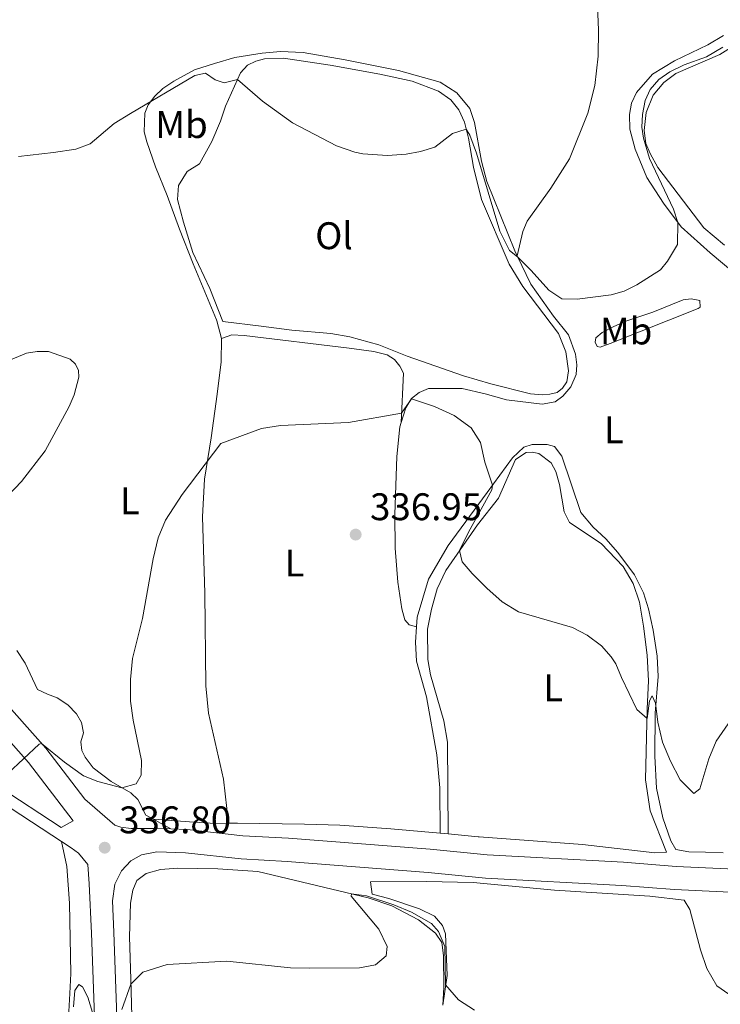
# Model space of a CAD drawing. Units: metres. Extents: x 615783 to 622769, y 641684 to 646427.
# Drawn here: x 619979 to 620162, y 644853 to 645109 of the extents above; entities that cross this region are included whole.
import ezdxf
from ezdxf.enums import TextEntityAlignment as Align

# ---------------------------------------------------------------- set-up
doc = ezdxf.new("R2010")
doc.units = ezdxf.units.M
doc.header["$MEASUREMENT"] = 0
doc.linetypes.add('DGN Style 3', pattern=[122.46570000000003, 87.47550000000001, -34.99020000000001])
for name, color, linetype, lineweight in [('Elementos auxiliares', 7, 'Continuous', 5), ('Entidades rústicas y varios', 7, 'Continuous', 5), ('Relieve y altimetría', 7, 'Continuous', 5), ('Textos de rotulación', 7, 'Continuous', 5), ('Viales y ferrocarril', 7, 'Continuous', 5)]:
    doc.layers.add(name, color=color, linetype=linetype, lineweight=lineweight)
doc.styles.add('Style-Arial', font='txt')
doc.styles.add('Style-Arial Narrow', font='txt')

# ---------------------------------------------------------------- blocks, each defined once
blk = doc.blocks.new('5PATER_692')
at = {"layer": 'Relieve y altimetría', "linetype": 'Continuous', "lineweight": 5}
h = blk.add_hatch(color=250, dxfattribs=at)
edge = h.paths.add_edge_path()
edge.add_ellipse((1.001171767711639e-08, 1.001171767711639e-08), major_axis=(-1.095731442658747, -1.11071070018244), ratio=0.9994222409660317, start_angle=0, end_angle=360)
blk = doc.blocks.new('5PATER_694')
at = {"layer": 'Relieve y altimetría', "linetype": 'Continuous', "lineweight": 5}
h = blk.add_hatch(color=250, dxfattribs=at)
edge = h.paths.add_edge_path()
edge.add_ellipse((1.001171767711639e-08, 1.001171767711639e-08), major_axis=(-1.095731442658747, -1.11071070018244), ratio=0.9994222409660317, start_angle=0, end_angle=360)

msp = doc.modelspace()

# ---------------------------------------------------------------- linework, layer by layer
at = {"layer": 'Elementos auxiliares', "color": 250, "linetype": 'Continuous', "lineweight": 5}
msp.add_3dface([(615858.26, 641684.45), (615782.8400000001, 646310.6399999999), (622689.1599999999, 646426.52), (622769.1799999999, 641800.31)], dxfattribs=at)
at = {"layer": 'Entidades rústicas y varios', "color": 250, "linetype": 'DGN Style 3', "lineweight": 5, "extrusion": (0.4542422870849842, 0.8793936901849936, 0.1425857015504094), "elevation": 848806.3651598454, "flags": 128}
msp.add_lwpolyline([(-254899.5447251558, -121937.6478767281), (-254901.6226170238, -121937.4316676027), (-254904.7114815906, -121936.4021484493)], dxfattribs=at)
at = {"layer": 'Entidades rústicas y varios', "color": 92, "linetype": 'Continuous', "lineweight": 5, "extrusion": (0.03258052033276117, -0.003005465074857262, 0.9994645951080661), "elevation": 18602.34081126999, "flags": 128}
msp.add_lwpolyline([(699130.5457616453, -557918.6064382652), (699130.5457616453, -557920.6541875172)], dxfattribs=at)
at = {"layer": 'Entidades rústicas y varios', "color": 92, "linetype": 'Continuous', "lineweight": 5}
for points in [[(620096.064, 645162.649, 327.289), (620101.821, 645159.324, 327.05), (620114.3319999999, 645153.25, 327.05), (620117.797, 645151.0760000001, 327.08), (620121.7069999999, 645146.936, 327.14), (620124.942, 645140.959, 327.259), (620126.872, 645134.997, 327.348), (620128.271, 645127.534, 327.408), (620129.3530000001, 645118.987, 327.586), (620129.9070000001, 645106.6300000001, 328.153), (620129.7679999999, 645099.737, 328.153), (620128.9340000001, 645092.1229999999, 328.153), (620127.087, 645084.939, 328.182), (620122.3060000001, 645073.047, 328.659), (620117.487, 645065.4380000001, 328.897), (620111.27, 645056.798, 329.523), (620110.2, 645054.1340000001, 329.94), (620108.7050000001, 645047.7479999999, 329.994)], [(620162.4469999999, 645105.1229999999, 327.956), (620158.345, 645102.73, 328.195), (620149.6840000001, 645098.5619999999, 328.314), (620143.9310000001, 645095.128, 328.344), (620139.81, 645090.2919999999, 328.671), (620138.4850000001, 645087.558, 328.701), (620137.969, 645084.5989999999, 328.791), (620138.0630000001, 645080.757, 328.791), (620139.4010000001, 645075.594, 328.88), (620142.446, 645068.166, 328.999), (620146.8189999999, 645061.4750000001, 329.178), (620151.4210000001, 645055.324, 330.191), (620158.9839999999, 645048.598, 330.787), (620165.362, 645043.132, 331.74)], [(620162.7139999999, 645050.5630000001, 332.679), (620157.304, 645055.061, 332.113), (620145.361, 645070.743, 330.683), (620143.3019999999, 645074.463, 330.534), (620142.246, 645077.0079999999, 330.057), (620141.801, 645080.4569999999, 330.057), (620142.26, 645085.1130000001, 330.027), (620144.121, 645089.6440000001, 330.057), (620146.9269999999, 645092.8800000001, 330.117), (620149.986, 645095.2550000001, 330.117), (620161.4650000001, 645100.2150000001, 330.146), (620166.095, 645103.064, 330.146)], [(620108.7050000001, 645047.7479999999, 329.994), (620108.068, 645049.0549999999, 329.963), (620100.8570000001, 645067.142, 329.516), (620099.46, 645072.406, 329.158), (620097.5689999999, 645082.467, 328.682), (620096.3500000001, 645086.1329999999, 328.652), (620092.9990000001, 645090.2450000001, 328.354), (620088.629, 645093.0360000001, 328.145), (620077.8119999999, 645096.0109999999, 327.907), (620063.905, 645098.8570000001, 328.205), (620052.996, 645100.712, 328.354), (620047.105, 645101.0179999999, 328.413), (620042.308, 645100.598, 328.592), (620035.2150000001, 645099.392, 328.682), (620029.916, 645097.8459999999, 329.367), (620024.73, 645096.19, 329.516), (620019.3430000001, 645093.301, 329.724), (620016.5090000001, 645091.351, 329.695), (620014.3470000001, 645089.3759999999, 329.784), (620012.673, 645087.112, 330.112), (620011.78, 645084.973, 330.112), (620011.6429999999, 645080.0530000001, 330.35), (620012.2849999999, 645077.4569999999, 330.857), (620014.524, 645070.9410000001, 330.946), (620017.635, 645063.51, 331.929), (620020.808, 645054.7010000001, 332.048), (620024.3559999999, 645045.712, 332.793), (620030.425, 645031.1059999999, 333.061), (620030.496, 645030.842, 333.088), (620031.74, 645026.25, 333.568)], [(620042.03, 645029.4439999999, 332.521), (620050.094, 645028.3940000001, 332.521), (620060.166, 645027.567, 332.521), (620065.135, 645026.686, 332.551), (620072.733, 645024.6229999999, 332.849), (620080.0490000001, 645021.6610000001, 332.939), (620094.7420000001, 645016.4820000001, 333.236), (620101.818, 645014.4099999999, 332.998), (620112.1429999999, 645011.8729999999, 332.819), (620115.203, 645011.5549999999, 332.67), (620117.2490000001, 645011.703, 332.581), (620119.1410000001, 645012.146, 332.372), (620120.5360000001, 645013.288, 332.164), (620121.6240000001, 645014.9839999999, 332.104), (620122.095, 645017.8230000001, 332.075), (620121.4110000001, 645022.8019999999, 331.866), (620119.4269999999, 645027.5719999999, 331.747), (620110.159, 645039.8119999999, 331.062), (620106.6669999999, 645045.598, 330.972), (620099.405, 645062.4169999999, 330.585), (620097.3189999999, 645070.8360000001, 330.406), (620096.03, 645078.4110000001, 330.168), (620095.0249999999, 645082.6030000001, 329.87), (620093.5530000001, 645085.817, 329.721), (620091.4210000001, 645088.4240000001, 329.602), (620088.2150000001, 645090.6399999999, 329.512), (620081.3530000001, 645093.237, 329.453), (620072.977, 645095.101, 329.333), (620060.0109999999, 645097.4040000001, 329.363), (620047.9099999999, 645099.2390000001, 329.631), (620042.9580000001, 645099.1140000001, 329.542), (620040.6599999999, 645098.477, 329.512), (620038.5190000001, 645097.3970000001, 329.542), (620036.7280000001, 645095.4280000001, 329.691), (620032.7849999999, 645086.754, 331.24), (620031.513, 645082.8200000001, 331.657), (620029.185, 645077.565, 331.777), (620025.973, 645071.7339999999, 332.343), (620022.7679999999, 645069.7409999999, 332.641), (620020.56, 645066.1259999999, 332.79), (620020.327, 645062.4340000001, 332.79), (620021.8090000001, 645056.538, 332.849), (620024.2949999999, 645048.648, 333.147), (620028.6710000001, 645039.227, 333.356), (620032.084, 645030.649, 333.009), (620042.03, 645029.4439999999, 332.521)], [(620078.5050000001, 645004.341, 335.236), (620079.737, 645008.1769999999, 335.236), (620081.2220000001, 645010.587, 334.998), (620083.2050000001, 645012.1869999999, 334.849), (620085.646, 645013.1980000001, 334.789), (620094.398, 645013.2409999999, 334.611), (620100.3459999999, 645011.8189999999, 334.551), (620105.923, 645010.2790000001, 334.134), (620115.254, 645009.1780000001, 333.24), (620118.56, 645009.72, 332.853), (620120.619, 645011.247, 332.465), (620122.7, 645013.6300000001, 332.108), (620124.058, 645016.8570000001, 331.84), (620124.237, 645019.3559999999, 331.482), (620123.8899999999, 645022.1440000001, 331.244), (620122.05, 645027.2139999999, 330.737), (620118.128, 645032.024, 330.469), (620112.281, 645040.413, 330.171), (620108.7050000001, 645047.7479999999, 329.994)], [(620132.9550000001, 645024.9410000001, 331.697), (620130.2890000001, 645023.973, 331.369), (620129.571, 645024.139, 331.041), (620129.0149999999, 645025.3219999999, 330.684), (620129.2050000001, 645026.4569999999, 330.475), (620130.821, 645027.7660000001, 330.177), (620133.716, 645029.274, 329.909), (620136.97, 645030.729, 329.701), (620144.0220000001, 645033.0819999999, 329.671), (620151.9550000001, 645036.284, 330.028), (620154.0349999999, 645036.587, 330.594), (620156.2779999999, 645036.118, 330.892), (620156.337, 645034.361, 331.339), (620155.8360000001, 645034.0249999999, 331.399), (620132.9550000001, 645024.9410000001, 331.697)], [(620033.5789999999, 644899.963, 337.232), (620032.226, 644911.4709999999, 337.361), (620028.3630000001, 644928.675, 337.024), (620027.6780000001, 644935.815, 336.994), (620027.3630000001, 644959.946, 336.756), (620026.8260000001, 644979.7520000001, 335.951), (620027.3589999999, 644989.632, 335.326), (620029.0689999999, 645000.3899999999, 334.581), (620030.6570000001, 645011.7039999999, 334.521), (620031.6610000001, 645020.1769999999, 333.747), (620031.74, 645026.25, 333.568)], [(620031.74, 645026.25, 333.568), (620034.442, 645027.1910000001, 333.568), (620037.611, 645027.024, 333.568), (620065.01, 645023.709, 333.538), (620071.432, 645022.817, 333.627), (620074.837, 645021.946, 333.746), (620076.7579999999, 645020.7509999999, 333.895), (620078.129, 645019.024, 333.925), (620079.092, 645017.253, 333.985), (620078.5050000001, 645004.341, 335.236)], [(619974.4040000001, 644983.409, 331.472), (619979.669, 644989.0149999999, 331.472), (619985.8219999999, 644997.021, 331.413), (619992.0630000001, 645008.5290000001, 331.144), (619993.4240000001, 645011.6070000001, 331.234), (619994.6089999999, 645016.173, 331.115), (619994.5050000001, 645017.8840000001, 331.025), (619993.73, 645019.584, 330.936), (619992.365, 645020.9010000001, 330.787), (619986.669, 645022.8859999999, 330.668), (619983.727, 645022.834, 330.668), (619980.9780000001, 645022.413, 330.668), (619964.2280000001, 645015.449, 330.668)], [(620082.534, 644951.163, 336.786), (620080.625, 644951.6499999999, 336.934), (620079.4839999999, 644952.9709999999, 336.964), (620078.652, 644955.824, 337.024), (620077.672, 644962.81, 336.964), (620076.994, 644971.663, 336.994), (620076.8389999999, 644980.413, 336.786), (620077.3910000001, 644995.5460000001, 335.743), (620078.149, 645003.2320000001, 335.236), (620078.5050000001, 645004.341, 335.236)], [(620082.534, 644951.163, 336.787), (620082.706, 644953.6710000001, 336.614), (620085.587, 644963.5179999999, 336.584), (620090.7579999999, 644972.288, 336.077), (620100.905, 644986.1370000001, 335.243), (620107.5249999999, 644995.1570000001, 334.111), (620110.4180000001, 644997.9639999999, 333.664), (620112.6399999999, 644998.6740000001, 333.277), (620116.551, 644998.669, 332.74), (620118.3870000001, 644998.105, 332.562), (620120.3300000001, 644995.6070000001, 332.562), (620125.284, 644980.9070000001, 332.8), (620128.5160000001, 644977.1270000001, 332.83), (620131.811, 644974.057, 333.038), (620134.9180000001, 644970.4890000001, 333.443), (620139.246, 644964.692, 333.681), (620141.5590000001, 644960.0220000001, 333.86), (620142.9410000001, 644955.814, 333.949), (620144.1070000001, 644950.2309999999, 334.009), (620145.1440000001, 644943.4850000001, 334.337), (620145.382, 644938.185, 334.664), (620144.6470000001, 644928.6969999999, 335.171), (620144.5079999999, 644917.4310000001, 335.469), (620145.004, 644909.125, 335.677), (620146.6229999999, 644901.405, 335.737), (620148.7209999999, 644895.361, 335.767), (620150.0390000001, 644893.1780000001, 335.767), (620153.3859999999, 644892.5789999999, 335.677), (620157.7690000001, 644892.4439999999, 335.588), (620162.3470000001, 644892.273, 335.583)], [(620090.7320000001, 644897.196, 337.859), (620098.5349999999, 644896.4780000001, 337.604), (620098.8389999999, 644896.4539999999, 337.6), (620125.6880000001, 644894.425, 337.306), (620144.5730000001, 644892.301, 336.77), (620147.588, 644892.429, 336.859), (620143.375, 644903.193, 336.531), (620142.1510000001, 644911.2919999999, 336.233), (620142.5689999999, 644929.774, 334.803), (620142.9240000001, 644937.081, 334.773), (620142.5449999999, 644943.7790000001, 334.773), (620141.6300000001, 644951.324, 334.744), (620140.514, 644957.5249999999, 334.416), (620138.9010000001, 644962.413, 334.356), (620136.3260000001, 644966.875, 333.999), (620130.558, 644972.881, 333.88), (620122.304, 644978.3600000001, 334.058), (620120.9140000001, 644981.129, 334.029), (620119.7080000001, 644988.2220000001, 334.088), (620118.7919999999, 644991.595, 334.088), (620117.56, 644993.8829999999, 334.088), (620114.315, 644996.246, 334.088), (620112.594, 644996.6259999999, 334.088), (620111.031, 644996.561, 334.118), (620108.233, 644994.686, 334.118), (620103.8300000001, 644984.6259999999, 334.207), (620098.3659999999, 644977.676, 334.565), (620090.1200000001, 644965.834, 335.339), (620087.895, 644961.064, 335.399), (620086.3870000001, 644955.7479999999, 335.548), (620085.362, 644950.5149999999, 335.876), (620085.4269999999, 644942.6200000001, 336.293), (620086.131, 644938.6100000001, 336.412), (620089.5830000001, 644926.6769999999, 336.829), (620090.612, 644921.145, 336.918), (620090.7320000001, 644897.196, 337.835)], [(620088.6939999999, 644897.3840000001, 337.926), (620088.5590000001, 644909.226, 337.896), (620087.773, 644917.8160000001, 337.896), (620085.0860000001, 644932.892, 337.568), (620082.462, 644942.2320000001, 337.3), (620082.263, 644947.182, 337.061), (620082.534, 644951.163, 336.787)], [(620014.014, 644901.0179999999, 335.906), (620024.642, 644900.274, 336.114), (620030.1610000001, 644899.925, 336.65), (620033.5789999999, 644899.963, 337.232)], [(620033.5789999999, 644899.963, 337.232), (620035.9340000001, 644899.99, 337.634), (620053.369, 644899.777, 338.527), (620062.575, 644899.4920000001, 338.557), (620075.814, 644898.5719999999, 338.349), (620088.6939999999, 644897.3840000001, 337.926)], [(619990.1229999999, 644895.1869999999, 335.943), (619991.4580000001, 644888.744, 336.598), (619992.1340000001, 644879.1910000001, 337.045), (619992.5179999999, 644860.8119999999, 338.654), (619992.2820000001, 644855.6229999999, 339.339), (619991.9780000001, 644850.939, 339.518), (619991.5760000001, 644846.6710000001, 340.054), (619991.513, 644841.842, 340.322), (619992.223, 644821.9199999999, 340.292), (619992.3740000001, 644813.3700000001, 340.769), (619991.9839999999, 644811.814, 340.918), (619991.2139999999, 644811.5619999999, 340.948), (619990.25, 644812.1699999999, 340.799), (619984.2339999999, 644818.679, 340.441), (619970.0360000001, 644834.639, 339.845), (619961.4839999999, 644843.0689999999, 339.16), (619930.8700000001, 644870.6869999999, 338.832), (619924.0590000001, 644875.007, 338.654), (619921.0360000001, 644875.7280000001, 338.803), (619918.4169999999, 644875.412, 339.008)], [(620009.922, 644782.685, 345.487), (620009.4439999999, 644802.969, 344.385), (620009.121, 644819.561, 343.074), (620008.4950000001, 644846.548, 341.733), (620008.118, 644859.4140000001, 339.796), (620007.8049999999, 644870.4040000001, 339.111), (620008.067, 644879.1399999999, 338.903), (620008.632, 644882.5760000001, 338.664), (620009.72, 644885.0689999999, 338.575), (620012.132, 644886.8700000001, 338.486), (620015.8970000001, 644887.979, 338.396), (620020.3910000001, 644888.267, 338.486), (620030.8230000001, 644888.1240000001, 338.545), (620041.206, 644887.3840000001, 338.635), (620069.9040000001, 644880.561, 340.243), (620076.0490000001, 644878.494, 340.154), (620083.057, 644874.834, 340.094), (620087.4680000001, 644871.396, 340.124), (620089.0619999999, 644868.8910000001, 340.094), (620089.568, 644865.5619999999, 340.184), (620089.5970000001, 644857.1599999999, 340.333), (620089.3910000001, 644852.5700000001, 340.534)], [(620193.2520000001, 644848.3489999999, 339.072), (620190.054, 644850.7380000001, 338.834), (620185.1200000001, 644851.7579999999, 338.804), (620169.183, 644853.2490000001, 338.536), (620165.8319999999, 644854.057, 338.536), (620160.7069999999, 644857.6070000001, 337.821), (620158.068, 644862.152, 337.791), (620156.4070000001, 644867.041, 337.612), (620153.639, 644877.513, 337.106), (620152.1680000001, 644879.962, 337.166), (620143.2110000001, 644880.966, 337.523), (620118.45, 644882.554, 338.238), (620097.287, 644884.564, 338.477), (620085.065, 644884.854, 338.536), (620070.5549999999, 644884.746, 339.43), (620070.97, 644881.506, 339.49), (620075.281, 644880.3899999999, 339.49), (620083.284, 644877.7309999999, 339.609), (620087.223, 644875.744, 339.609), (620089.291, 644873.3670000001, 339.549), (620090.074, 644871.206, 339.371), (620090.5050000001, 644860.307, 339.728), (620089.3910000001, 644852.5700000001, 340.533)]]:
    msp.add_polyline3d(points, dxfattribs=at)
at = {"layer": 'Entidades rústicas y varios', "color": 250, "linetype": 'DGN Style 3', "lineweight": 5}
msp.add_polyline3d([(619978.4739999999, 644944.967, 333.081), (619980.655, 644941.6910000001, 333.29), (619983.831, 644934.7820000001, 333.498), (619986.459, 644933.6359999999, 333.558), (619988.9720000001, 644932.638, 334.005), (619991.723, 644930.824, 334.184), (619993.963, 644928.443, 334.482), (619995.307, 644926.1939999999, 334.601), (619995.837, 644923.5590000001, 334.66), (619995.0970000001, 644921.199, 334.69), (619995.3970000001, 644918.97, 334.69), (619996.2110000001, 644917.159, 334.75), (619998.3459999999, 644914.4029999999, 334.78), (620002.99, 644910.872, 334.869), (620008.146, 644907.872, 335.107), (620010.0009999999, 644906.1540000001, 335.316), (620012.01, 644902.092, 335.673), (620014.014, 644901.0179999999, 335.906)], dxfattribs=at)
at = {"layer": 'Relieve y altimetría', "color": 30, "linetype": 'Continuous', "lineweight": 5, "flags": 128}
for points, elevation in [([(619978.8829999999, 645073.6599999999), (619988.003, 645074.655), (619993.798, 645075.54), (619997.5719999999, 645076.9850000001), (620003.8119999999, 645082.1980000001), (620008.047, 645084.8600000001), (620024.7820000001, 645094.72), (620027.602, 645095.3659999999), (620030.091, 645093.622), (620032.4510000001, 645092.844), (620035.942, 645093.6980000001), (620042.3729999999, 645088.075), (620050.24, 645082.433), (620061.658, 645076.435), (620066.49, 645074.7679999999), (620068.54, 645074.3459999999), (620074.9180000001, 645073.8999999999), (620079.828, 645074.2479999999), (620083.577, 645074.9850000001), (620087.283, 645076.0930000001), (620091.8910000001, 645079.6370000001), (620095.4639999999, 645080.774), (620096.348, 645079.2250000001), (620098.1089999999, 645074.544), (620104.2180000001, 645054.1699999999), (620106.6769999999, 645049.1610000001), (620108.827, 645047.4990000001), (620112.354, 645043.9539999999), (620116.9510000001, 645038.814), (620120.3800000001, 645036.6030000001), (620124.2919999999, 645036.523), (620133.139, 645037.5730000001), (620136.5789999999, 645038.554), (620139.889, 645040.189), (620145.9909999999, 645044.105), (620147.861, 645046.341), (620150.409, 645050.764), (620150.5530000001, 645056.4839999999), (620149.3929999999, 645059.8910000001), (620143.152, 645073.1059999999), (620141.6329999999, 645078.3840000001), (620141.1669999999, 645081.267), (620141.321, 645084.547), (620142.034, 645088.2239999999), (620143.3570000001, 645091.1070000001), (620145.608, 645093.6780000001), (620148.4639999999, 645095.7220000001), (620152.189, 645097.513), (620157.9650000001, 645099.5760000001), (620162.2649999999, 645102.118)], 330), ([(620031.6030000001, 644998.908), (620042.1869999999, 645002.7820000001), (620047.132, 645003.5449999999), (620064.842, 645004.3489999999), (620078.6159999999, 645006.777), (620081.209, 645010.5660000001), (620087.1669999999, 645008.548), (620092.3119999999, 645006.1429999999), (620096.726, 645002.9809999999), (620099.1780000001, 644999.1130000001), (620100.31, 644994.067), (620102.3260000001, 644988.0730000001), (620102.1240000001, 644986.8030000001), (620096.0320000001, 644975.781), (620093.7320000001, 644971.021), (620094.4169999999, 644968.0530000001), (620096.967, 644965.006), (620100.8330000001, 644961.2010000001), (620104.844, 644957.696), (620109.094, 644955.047), (620123.102, 644950.979), (620126.9739999999, 644948.9990000001), (620130.6359999999, 644946.233), (620133.22, 644943.2990000001), (620134.406, 644941.5320000001), (620135.885, 644937.9820000001), (620139.869, 644929.615), (620142.5109999999, 644927.227), (620143.148, 644931.8859999999), (620143.842, 644933.149), (620144.7069999999, 644931.2860000001), (620145.2919999999, 644926.318), (620146.5560000001, 644921.078), (620148.608, 644916.132), (620151.121, 644911.31), (620154.6669999999, 644907.7339999999), (620156.2250000001, 644908.9809999999), (620158.5970000001, 644916.798), (620160.5490000001, 644921.3970000001), (620163.6429999999, 644925.858)], 335), ([(619976.101, 644912.9310000001), (619984.28, 644920.558), (619984.923, 644920.7280000001), (619990.8559999999, 644915.916), (619995.834, 644912.3530000001), (619999.5860000001, 644910.818), (620005.827, 644909.2209999999), (620009.496, 644910.254), (620010.872, 644912.476), (620010.953, 644916.314), (620008.7180000001, 644926.8530000001), (620008.095, 644931.815), (620008.051, 644937.3910000001), (620008.567, 644942.8800000001), (620011.163, 644953.2779999999), (620013.9639999999, 644968.825), (620015.254, 644974.31), (620017.1810000001, 644978.9380000001), (620021.4979999999, 644985.595), (620031.6030000001, 644998.908)], 335), ([(620005.798, 644851.483), (620008.158, 644858.058), (620011.2309999999, 644861.166), (620017.561, 644863.212), (620033.1300000001, 644864.038), (620049.6880000001, 644862.2919999999), (620054.6869999999, 644862.199), (620067.642, 644862.3119999999), (620071.8729999999, 644863.132), (620074.6270000001, 644865.415), (620074.8800000001, 644867.915), (620072.6780000001, 644872.3840000001), (620065.53, 644880.95), (620065.567, 644881.5930000001), (620069.523, 644881.104), (620076.568, 644878.733), (620081.1710000001, 644876.7849999999), (620086.413, 644873.878), (620088.2380000001, 644871.75), (620089.871, 644867.868), (620090.0490000001, 644857.8589999999), (620093.4340000001, 644853.9880000001), (620097.6270000001, 644851.2660000001)], 340), ([(619993.203, 644852.1939999999), (619993.537, 644856.446), (619994.591, 644857.9539999999), (619995.5689999999, 644857.3759999999), (619996.9199999999, 644854.7180000001), (619998.727, 644848.6669999999)], 340)]:
    msp.add_lwpolyline(points, dxfattribs=dict(at, elevation=elevation))
at = {"layer": 'Viales y ferrocarril', "color": 250, "linetype": 'Continuous', "lineweight": 5}
for points in [[(619993.1680000001, 644900.574, 336.032), (619981.5160000001, 644915.8030000001, 335.108), (619959.9780000001, 644940.094, 332.954), (619927.7649999999, 644977.8459999999, 331.503), (619917.811, 644989.679, 331.354), (619905.5689999999, 645002.902, 331.205), (619890.979, 645020.7609999999, 331.026), (619877.9510000001, 645035.935, 331.175), (619865.3330000001, 645051.4979999999, 330.78), (619856.7409999999, 645062.2860000001, 330.751)], [(619943.7010000001, 644932.1089999999, 334.211), (619951.5619999999, 644923.4890000001, 334.648), (619958.686, 644916.4340000001, 334.743), (619963.7960000001, 644912.442, 334.827), (619990.1229999999, 644895.1869999999, 335.943)], [(619999.602, 644823.212, 342.109), (619997.9450000001, 644871.396, 338.117), (619997.331, 644884.199, 337.372), (619996.969, 644889.2110000001, 336.924), (619994.49, 644892.155, 336.227), (619992.618, 644893.5530000001, 336.049), (619990.1229999999, 644895.1869999999, 335.943)], [(620552.006, 644852.483, 330.925), (620505.1640000001, 644856.646, 332.431), (620472.906, 644858.6810000001, 333.57), (620389.6070000001, 644865.527, 335.261), (620322.297, 644870.6270000001, 335.678), (620282.24, 644872.936, 336.006), (620265.169, 644874.4979999999, 335.887), (620224.041, 644877.4990000001, 337.395), (620209.057, 644878.206, 337.436), (620167.733, 644881.858, 337.462), (620149.6240000001, 644882.7239999999, 337.109), (620135.9950000001, 644883.77, 337.107), (620100.4639999999, 644885.685, 337.028), (620085.538, 644887.1640000001, 337.258), (620048.8049999999, 644890.06, 337.258), (620036.845, 644890.683, 337.199), (620022.334, 644892.3030000001, 337.139), (620014.8800000001, 644892.5590000001, 337.139), (620010.9310000001, 644891.744, 337.139), (620008.098, 644890.1740000001, 337.199), (620005.73, 644887.629, 337.228), (620004.004, 644884.142, 337.377), (620003.3659999999, 644879.781, 337.646)]]:
    msp.add_polyline3d(points, dxfattribs=at)
at = {"layer": 'Viales y ferrocarril', "color": 250, "linetype": 'DGN Style 3', "lineweight": 5}
for points in [[(619993.1680000001, 644900.574, 336.032), (619990.01, 644898.8659999999, 335.864), (619965.5530000001, 644914.895, 334.827), (619960.682, 644918.7010000001, 334.743), (619953.7380000001, 644925.577, 334.648), (619930.1229999999, 644951.4780000001, 333.337), (619913.513, 644967.773, 332.026), (619909.128, 644972.655, 331.873), (619906.338, 644976.419, 331.788), (619901.936, 644984.0460000001, 331.758), (619894.338, 644995.033, 331.728), (619874.625, 645025.355, 331.799), (619858.5719999999, 645056.041, 331.288), (619856.8640000001, 645059.6240000001, 331.19), (619856.7409999999, 645062.2860000001, 330.751)], [(620168.1440000001, 644887.896, 337.462), (620150.087, 644888.7579999999, 337.109), (620136.389, 644889.8090000001, 337.107), (620100.925, 644891.72, 337.028), (620086.074, 644893.192, 337.258), (620049.2, 644896.0989999999, 337.258), (620037.338, 644896.717, 337.199), (620022.774, 644898.3430000001, 337.139), (620018.523, 644898.4890000001, 337.139), (620014.3640000001, 644898.632, 337.139), (620008.196, 644898.612, 336.811), (620005.568, 644898.923, 336.662), (620003.9780000001, 644899.521, 336.483), (619996.1540000001, 644906.243, 335.888), (619986.0079999999, 644919.5050000001, 335.108), (619964.3670000001, 644943.912, 332.954)], [(620005.416, 644823.4180000001, 342.109), (620003.7579999999, 644871.635, 338.117), (620003.3659999999, 644879.781, 337.646)]]:
    msp.add_polyline3d(points, dxfattribs=at)

# ---------------------------------------------------------------- block references
at = {"layer": 'Relieve y altimetría', "color": 250, "linetype": 'Continuous', "lineweight": 5}
for name, p in [('5PATER_694', (620066.669, 644975.172, 336.947)), ('5PATER_692', (620001.342, 644893.619, 336.801))]:
    msp.add_blockref(name, p, dxfattribs=at)

# ---------------------------------------------------------------- texts
at = {"layer": 'Entidades rústicas y varios', "color": 92, "linetype": 'Continuous', "lineweight": 5, "style": 'Style-Arial Narrow'}
for s, p in [('Mb', (620021.3348623526, 645081.960001, 330.959)), ('Ol', (620061.031602111, 645053.013001, 331.163)), ('Mb', (620137.0728623527, 645028.1980009999, 330.926)), ('L', (620133.8881597833, 645002.452001, 332.344)), ('L', (620007.8701597834, 644983.983001, 333.969)), ('L', (620050.7681597834, 644967.757001, 336.872)), ('L', (620118.0911597833, 644935.2750009999, 335.663))]:
    msp.add_text(s, height=7.000002, dxfattribs=at).set_placement(p, align=Align.MIDDLE_CENTER)
at = {"layer": 'Textos de rotulación', "color": 250, "linetype": 'Continuous', "lineweight": 5, "style": 'Style-Arial'}
for s, p in [('336.95', (620070.419, 644978.922, 336.947)), ('336.80', (620005.092, 644897.369, 336.801))]:
    msp.add_text(s, height=7.000002, dxfattribs=at).set_placement(p)

doc.saveas('drawing.dxf')
